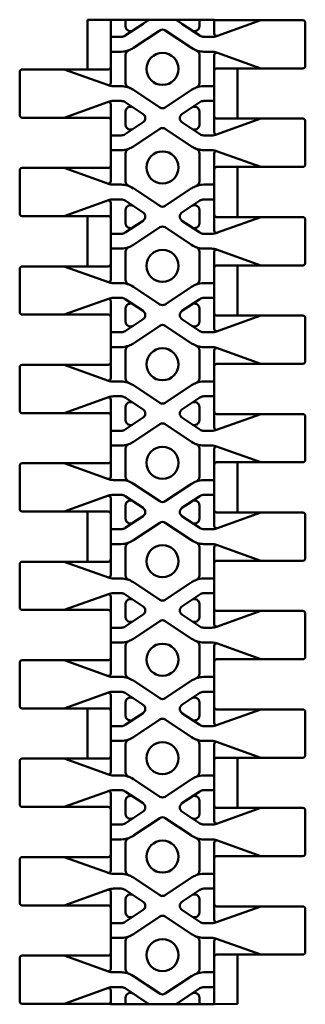
# Model space of a CAD drawing. Units: inches. Extents: x 172 to 432, y 113 to 361.
# Drawn here: x 374 to 432, y 113 to 313 of the extents above; entities that cross this region are included whole.
import ezdxf

# ---------------------------------------------------------------- set-up
doc = ezdxf.new("R2010")
doc.units = ezdxf.units.IN
doc.header["$MEASUREMENT"] = 0
doc.layers.add('Main lines', color=1, linetype='Continuous', lineweight=50, true_color=0xff0000)

msp = doc.modelspace()

# ---------------------------------------------------------------- linework, layer by layer
at = {"layer": 'Main lines'}
for p, q in [((387.56, 302.42), (387.56, 312.52)), ((387.56, 312.52), (397.51, 312.52)), ((392.26, 302.42), (392.26, 312.52)), ((392.26, 312.52), (392.26, 302.92)), ((401.56, 312.52), (392.26, 312.52)), ((395.26, 312.52), (395.26, 311.19)), ((395.26, 311.19), (395.26, 312.52)), ((397, 310.48), (399.81, 312.36)), ((402.76, 312.52), (400.36, 312.52)), ((405.31, 312.52), (401.71, 312.52)), ((405.16, 312.52), (402.76, 312.52)), ((413.26, 312.52), (402.76, 312.52)), ((405.72, 312.36), (408.71, 310.36)), ((410.26, 312.52), (410.26, 311.19)), ((410.26, 311.19), (410.26, 312.52)), ((410.26, 312.52), (410.26, 311.19)), ((413.26, 312.42), (413.26, 312.52)), ((431.26, 312.42), (413.26, 312.42)), ((413.26, 309.73), (413.26, 312.42)), ((413.93, 309.26), (422.76, 312.42)), ((395.19, 309.28), (398.81, 311.69)), ((396.82, 310.36), (398.81, 311.69)), ((396.85, 306.78), (402.21, 310.35)), ((403.21, 310.42), (408.67, 306.78)), ((403.32, 310.35), (408.48, 306.91)), ((403.32, 310.35), (408.67, 306.78)), ((406.71, 311.69), (410.34, 309.28)), ((406.71, 311.69), (410.34, 309.28)), ((408.71, 310.36), (410.34, 309.28)), ((431.76, 303.12), (431.76, 311.92)), ((394.35, 309.02), (392.26, 309.02)), ((392.78, 309.02), (394.35, 309.02)), ((411.17, 309.02), (412.74, 309.02)), ((412.74, 309.02), (411.17, 309.02)), ((394.35, 306.02), (392.26, 306.02)), ((392.78, 306.02), (394.35, 306.02)), ((411.17, 306.02), (412.74, 306.02)), ((412.74, 306.02), (411.17, 306.02)), ((395.26, 305.36), (395.26, 299.68)), ((395.26, 301.47), (395.26, 305.36)), ((410.26, 304.27), (410.26, 305.36)), ((410.26, 302.86), (410.26, 304.27)), ((413.26, 302.62), (413.26, 305.31)), ((413.93, 305.78), (422.76, 302.62)), ((374.26, 302.42), (391.76, 302.42)), ((391.59, 299.26), (382.76, 302.42)), ((392.26, 302.42), (392.26, 299.73)), ((410.26, 303.58), (410.26, 299.68)), ((413.26, 292.52), (413.26, 302.62)), ((413.26, 292.92), (413.26, 302.12)), ((413.76, 302.62), (431.26, 302.62)), ((417.96, 302.62), (417.96, 292.42)), ((373.76, 293.12), (373.76, 301.92)), ((392.78, 299.02), (394.35, 299.02)), ((392.78, 299.02), (394.35, 299.02)), ((396.85, 298.27), (402.21, 294.7)), ((396.85, 298.27), (402.21, 294.7)), ((408.67, 298.27), (403.32, 294.7)), ((411.17, 299.02), (413.26, 299.02)), ((412.74, 299.02), (411.17, 299.02)), ((392.78, 296.02), (394.35, 296.02)), ((392.78, 296.02), (394.35, 296.02)), ((411.17, 296.02), (413.26, 296.02)), ((412.74, 296.02), (411.17, 296.02)), ((391.59, 295.78), (382.76, 292.62)), ((392.26, 295.31), (392.26, 292.62)), ((396.82, 294.68), (395.19, 295.77)), ((395.19, 295.77), (398.81, 293.36)), ((395.19, 295.77), (398.81, 293.36)), ((396.82, 294.68), (398.81, 293.36)), ((406.71, 293.36), (410.34, 295.77)), ((406.71, 293.36), (408.71, 294.68)), ((391.76, 292.62), (374.26, 292.62)), ((392.26, 292.52), (392.26, 292.62)), ((392.26, 282.42), (392.26, 292.62)), ((392.26, 292.52), (392.26, 292.62)), ((392.26, 292.52), (392.26, 292.62)), ((392.26, 292.12), (392.26, 279.73)), ((395.26, 293.85), (395.26, 291.19)), ((395.26, 293.85), (395.26, 291.19)), ((410.26, 291.19), (410.26, 293.85)), ((410.26, 293.85), (410.26, 291.19)), ((410.26, 293.85), (410.26, 291.19)), ((413.26, 292.52), (413.26, 289.73)), ((413.75, 289.2), (422.76, 292.42)), ((431.26, 292.42), (413.76, 292.42)), ((395.19, 289.28), (398.81, 291.69)), ((396.82, 290.36), (398.81, 291.69)), ((396.85, 286.78), (402.21, 290.35)), ((403.32, 290.35), (408.67, 286.78)), ((403.32, 290.35), (408.67, 286.78)), ((406.71, 291.69), (410.34, 289.28)), ((406.71, 291.69), (410.34, 289.28)), ((406.71, 291.69), (408.71, 290.36)), ((408.44, 290.54), (410.34, 289.28)), ((431.76, 283.12), (431.76, 291.92)), ((394.35, 289.02), (392.26, 289.02)), ((392.78, 289.02), (394.35, 289.02)), ((412.74, 289.02), (411.17, 289.02)), ((412.74, 289.02), (411.17, 289.02)), ((394.35, 286.02), (392.26, 286.02)), ((392.78, 286.02), (394.35, 286.02)), ((412.74, 286.02), (411.17, 286.02)), ((411.96, 286.02), (411.17, 286.02)), ((412.74, 286.02), (411.17, 286.02)), ((395.26, 285.36), (395.26, 279.68)), ((410.26, 285.36), (410.26, 279.68)), ((413.26, 269.73), (413.26, 285.31)), ((413.75, 285.85), (422.76, 282.62)), ((374.26, 282.42), (391.76, 282.42)), ((391.77, 279.2), (382.76, 282.42)), ((413.26, 272.52), (413.26, 282.62)), ((413.76, 282.62), (431.26, 282.62)), ((417.96, 282.62), (417.96, 272.42)), ((373.76, 273.12), (373.76, 281.92)), ((392.78, 279.02), (394.35, 279.02)), ((392.78, 279.02), (394.35, 279.02)), ((392.78, 279.02), (394.35, 279.02)), ((396.85, 278.27), (402.21, 274.7)), ((396.85, 278.27), (402.21, 274.7)), ((396.85, 278.27), (402.21, 274.7)), ((408.67, 278.27), (403.32, 274.7)), ((411.17, 279.02), (413.26, 279.02)), ((412.74, 279.02), (411.17, 279.02)), ((392.78, 276.02), (394.35, 276.02)), ((392.78, 276.02), (394.35, 276.02)), ((392.78, 276.02), (394.35, 276.02)), ((411.17, 276.02), (413.26, 276.02)), ((412.74, 276.02), (411.17, 276.02)), ((391.77, 275.85), (382.76, 272.62)), ((392.26, 275.31), (392.26, 259.73)), ((395.19, 275.77), (398.81, 273.36)), ((395.19, 275.77), (398.81, 273.36)), ((395.19, 275.77), (398.81, 273.36)), ((395.19, 275.77), (398.81, 273.36)), ((406.71, 273.36), (410.34, 275.77)), ((406.71, 273.36), (408.71, 274.68)), ((391.76, 272.62), (374.26, 272.62)), ((387.56, 272.62), (387.56, 262.42)), ((392.26, 262.42), (392.26, 272.62)), ((392.26, 272.52), (392.26, 272.62)), ((392.26, 272.52), (392.26, 272.62)), ((392.26, 272.52), (392.26, 272.62)), ((392.26, 272.52), (392.26, 272.62)), ((395.26, 273.85), (395.26, 271.19)), ((395.26, 273.85), (395.26, 271.19)), ((410.26, 271.19), (410.26, 273.85)), ((410.26, 273.85), (410.26, 271.19)), ((410.26, 273.85), (410.26, 271.19)), ((413.75, 269.2), (422.76, 272.42)), ((431.26, 272.42), (413.76, 272.42)), ((395.19, 269.28), (398.81, 271.69)), ((396.82, 270.36), (398.81, 271.69)), ((396.85, 266.78), (402.21, 270.35)), ((403.32, 270.35), (408.67, 266.78)), ((403.32, 270.35), (408.67, 266.78)), ((403.32, 270.35), (408.67, 266.78)), ((406.71, 271.69), (410.34, 269.28)), ((406.71, 271.69), (410.34, 269.28)), ((406.71, 271.69), (408.71, 270.36)), ((406.71, 271.69), (410.34, 269.28)), ((431.76, 263.12), (431.76, 271.92)), ((394.35, 269.02), (392.26, 269.02)), ((392.78, 269.02), (394.35, 269.02)), ((412.74, 269.02), (411.17, 269.02)), ((412.74, 269.02), (411.17, 269.02)), ((412.74, 269.02), (411.17, 269.02)), ((394.35, 266.02), (392.26, 266.02)), ((392.78, 266.02), (394.35, 266.02)), ((412.74, 266.02), (411.17, 266.02)), ((412.74, 266.02), (411.17, 266.02)), ((412.74, 266.02), (411.17, 266.02)), ((395.26, 265.36), (395.26, 259.68)), ((410.26, 265.36), (410.26, 259.68)), ((413.26, 249.73), (413.26, 265.31)), ((413.75, 265.85), (422.76, 262.62)), ((374.26, 262.42), (391.76, 262.42)), ((391.77, 259.2), (382.76, 262.42)), ((413.26, 252.52), (413.26, 262.62)), ((413.76, 262.62), (431.26, 262.62)), ((417.96, 262.62), (417.96, 252.42)), ((373.76, 253.12), (373.76, 261.92)), ((392.78, 259.02), (394.35, 259.02)), ((392.78, 259.02), (394.35, 259.02)), ((392.78, 259.02), (394.35, 259.02)), ((396.85, 258.27), (402.21, 254.7)), ((396.85, 258.27), (402.21, 254.7)), ((408.67, 258.27), (403.32, 254.7)), ((411.17, 259.02), (413.26, 259.02)), ((412.74, 259.02), (411.17, 259.02)), ((392.78, 256.02), (394.35, 256.02)), ((392.78, 256.02), (394.35, 256.02)), ((392.78, 256.02), (394.35, 256.02)), ((411.17, 256.02), (413.26, 256.02)), ((412.74, 256.02), (411.17, 256.02)), ((391.77, 255.85), (382.76, 252.62)), ((392.26, 255.31), (392.26, 239.73)), ((395.19, 255.77), (398.81, 253.36)), ((395.19, 255.77), (398.81, 253.36)), ((395.19, 255.77), (398.81, 253.36)), ((406.71, 253.36), (410.34, 255.77)), ((406.71, 253.36), (408.71, 254.68)), ((391.76, 252.62), (374.26, 252.62)), ((392.26, 242.42), (392.26, 252.62)), ((392.26, 252.52), (392.26, 252.62)), ((392.26, 252.52), (392.26, 252.62)), ((392.26, 252.52), (392.26, 252.62)), ((392.26, 252.52), (392.26, 252.62)), ((395.26, 253.85), (395.26, 251.19)), ((395.26, 253.85), (395.26, 251.19)), ((410.26, 251.19), (410.26, 253.85)), ((410.26, 253.85), (410.26, 251.19)), ((410.26, 253.85), (410.26, 251.19)), ((413.75, 249.2), (422.76, 252.42)), ((431.26, 252.42), (413.76, 252.42)), ((395.19, 249.28), (398.81, 251.69)), ((396.82, 250.36), (398.81, 251.69)), ((396.85, 246.78), (402.21, 250.35)), ((403.32, 250.35), (408.67, 246.78)), ((403.32, 250.35), (408.67, 246.78)), ((406.71, 251.69), (410.34, 249.28)), ((406.71, 251.69), (410.34, 249.28)), ((406.71, 251.69), (410.34, 249.28)), ((431.76, 243.12), (431.76, 251.92)), ((394.35, 249.02), (392.26, 249.02)), ((392.78, 249.02), (394.35, 249.02)), ((412.74, 249.02), (411.17, 249.02)), ((412.74, 249.02), (411.17, 249.02)), ((412.74, 249.02), (411.17, 249.02)), ((394.35, 246.02), (392.26, 246.02)), ((392.78, 246.02), (394.35, 246.02)), ((412.74, 246.02), (411.17, 246.02)), ((412.74, 246.02), (411.17, 246.02)), ((412.74, 246.02), (411.17, 246.02)), ((395.26, 245.36), (395.26, 239.68)), ((410.26, 245.36), (410.26, 239.68)), ((413.26, 229.73), (413.26, 245.31)), ((413.75, 245.85), (422.76, 242.62)), ((374.26, 242.42), (391.76, 242.42)), ((391.77, 239.2), (382.76, 242.42)), ((413.26, 232.52), (413.26, 242.62)), ((413.76, 242.62), (431.26, 242.62)), ((373.76, 233.12), (373.76, 241.92)), ((392.78, 239.02), (394.35, 239.02)), ((392.78, 239.02), (394.35, 239.02)), ((392.78, 239.02), (394.35, 239.02)), ((396.85, 238.27), (402.21, 234.7)), ((396.85, 238.27), (402.21, 234.7)), ((396.85, 238.27), (402.21, 234.7)), ((408.67, 238.27), (403.32, 234.7)), ((411.17, 239.02), (413.26, 239.02)), ((412.74, 239.02), (411.17, 239.02)), ((392.78, 236.02), (394.35, 236.02)), ((392.78, 236.02), (394.35, 236.02)), ((392.78, 236.02), (394.35, 236.02)), ((411.17, 236.02), (413.26, 236.02)), ((412.74, 236.02), (411.17, 236.02)), ((391.77, 235.85), (382.76, 232.62)), ((392.26, 235.31), (392.26, 219.73)), ((395.19, 235.77), (398.81, 233.36)), ((395.19, 235.77), (398.81, 233.36)), ((395.19, 235.77), (398.81, 233.36)), ((395.19, 235.77), (398.81, 233.36)), ((406.71, 233.36), (410.34, 235.77)), ((406.71, 233.36), (408.71, 234.68)), ((391.76, 232.62), (374.26, 232.62)), ((392.26, 222.42), (392.26, 232.62)), ((392.26, 232.52), (392.26, 232.62)), ((392.26, 232.52), (392.26, 232.62)), ((392.26, 232.52), (392.26, 232.62)), ((392.26, 232.52), (392.26, 232.62)), ((395.26, 233.85), (395.26, 231.19)), ((395.26, 233.85), (395.26, 231.19)), ((410.26, 231.19), (410.26, 233.85)), ((410.26, 233.85), (410.26, 231.19)), ((410.26, 233.85), (410.26, 231.19)), ((413.75, 229.2), (422.76, 232.42)), ((431.26, 232.42), (413.76, 232.42)), ((395.19, 229.28), (398.81, 231.69)), ((396.82, 230.36), (398.81, 231.69)), ((396.85, 226.78), (402.21, 230.35)), ((403.32, 230.35), (408.67, 226.78)), ((403.32, 230.35), (408.67, 226.78)), ((403.32, 230.35), (408.67, 226.78)), ((406.71, 231.69), (410.34, 229.28)), ((406.71, 231.69), (410.34, 229.28)), ((406.71, 231.69), (410.34, 229.28)), ((406.71, 231.69), (410.34, 229.28)), ((431.76, 223.12), (431.76, 231.92)), ((394.35, 229.02), (392.26, 229.02)), ((392.78, 229.02), (394.35, 229.02)), ((412.74, 229.02), (411.17, 229.02)), ((412.74, 229.02), (411.17, 229.02)), ((412.74, 229.02), (411.17, 229.02)), ((394.35, 226.02), (392.26, 226.02)), ((392.78, 226.02), (394.35, 226.02)), ((412.74, 226.02), (411.17, 226.02)), ((412.74, 226.02), (411.17, 226.02)), ((412.74, 226.02), (411.17, 226.02)), ((395.26, 225.36), (395.26, 219.68)), ((410.26, 225.36), (410.26, 219.68)), ((413.26, 209.73), (413.26, 225.31)), ((413.75, 225.85), (422.76, 222.62)), ((374.26, 222.42), (391.76, 222.42)), ((391.77, 219.2), (382.76, 222.42)), ((413.26, 212.52), (413.26, 222.62)), ((413.76, 222.62), (431.26, 222.62)), ((417.96, 222.62), (417.96, 212.42)), ((373.76, 213.12), (373.76, 221.92)), ((392.78, 219.02), (394.35, 219.02)), ((392.78, 219.02), (394.35, 219.02)), ((392.78, 219.02), (394.35, 219.02)), ((396.85, 218.27), (402.21, 214.7)), ((396.85, 218.27), (402.21, 214.7)), ((396.85, 218.27), (402.21, 214.7)), ((408.67, 218.27), (403.32, 214.7)), ((411.17, 219.02), (413.26, 219.02)), ((412.74, 219.02), (411.17, 219.02)), ((392.78, 216.02), (394.35, 216.02)), ((392.78, 216.02), (394.35, 216.02)), ((392.78, 216.02), (394.35, 216.02)), ((411.17, 216.02), (413.26, 216.02)), ((412.74, 216.02), (411.17, 216.02)), ((391.77, 215.85), (382.76, 212.62)), ((392.26, 215.31), (392.26, 202.42)), ((395.19, 215.77), (398.81, 213.36)), ((395.19, 215.77), (398.81, 213.36)), ((395.19, 215.77), (398.81, 213.36)), ((395.19, 215.77), (398.81, 213.36)), ((406.71, 213.36), (410.34, 215.77)), ((406.71, 213.36), (408.71, 214.68)), ((391.76, 212.62), (374.26, 212.62)), ((387.56, 212.62), (387.56, 202.42)), ((392.26, 202.42), (392.26, 212.62)), ((392.26, 212.52), (392.26, 212.62)), ((392.26, 212.52), (392.26, 212.62)), ((392.26, 212.52), (392.26, 212.62)), ((392.26, 212.52), (392.26, 212.62)), ((395.26, 213.85), (395.26, 211.19)), ((395.26, 213.85), (395.26, 211.19)), ((410.26, 211.19), (410.26, 213.85)), ((410.26, 213.85), (410.26, 211.19)), ((410.26, 213.85), (410.26, 211.19)), ((413.75, 209.2), (422.76, 212.42)), ((431.26, 212.42), (413.76, 212.42)), ((395.19, 209.28), (398.81, 211.69)), ((396.82, 210.36), (398.81, 211.69)), ((396.85, 206.78), (402.21, 210.35)), ((403.32, 210.35), (408.67, 206.78)), ((403.32, 210.35), (408.67, 206.78)), ((403.32, 210.35), (408.67, 206.78)), ((406.71, 211.69), (410.34, 209.28)), ((406.71, 211.69), (410.34, 209.28)), ((406.71, 211.69), (410.34, 209.28)), ((406.71, 211.69), (410.34, 209.28)), ((431.76, 203.12), (431.76, 211.92)), ((394.35, 209.02), (392.26, 209.02)), ((392.78, 209.02), (394.35, 209.02)), ((412.74, 209.02), (411.17, 209.02)), ((412.74, 209.02), (411.17, 209.02)), ((412.74, 209.02), (411.17, 209.02)), ((394.35, 206.02), (392.26, 206.02)), ((392.78, 206.02), (394.35, 206.02)), ((412.74, 206.02), (411.17, 206.02)), ((412.74, 206.02), (411.17, 206.02)), ((412.74, 206.02), (411.17, 206.02)), ((395.26, 205.36), (395.26, 199.68)), ((410.26, 205.36), (410.26, 199.68)), ((413.26, 189.73), (413.26, 205.31)), ((413.75, 205.85), (422.76, 202.62)), ((374.26, 202.42), (391.76, 202.42)), ((391.77, 199.2), (382.76, 202.42)), ((392.26, 202.42), (392.26, 199.73)), ((413.26, 192.52), (413.26, 202.62)), ((413.76, 202.62), (431.26, 202.62)), ((373.76, 193.12), (373.76, 201.92)), ((392.78, 199.02), (394.35, 199.02)), ((392.78, 199.02), (394.35, 199.02)), ((392.78, 199.02), (394.35, 199.02)), ((396.85, 198.27), (402.21, 194.7)), ((396.85, 198.27), (402.21, 194.7)), ((396.85, 198.27), (402.21, 194.7)), ((408.67, 198.27), (403.32, 194.7)), ((411.17, 199.02), (413.26, 199.02)), ((412.74, 199.02), (411.17, 199.02)), ((392.78, 196.02), (394.35, 196.02)), ((392.78, 196.02), (394.35, 196.02)), ((392.78, 196.02), (394.35, 196.02)), ((411.17, 196.02), (413.26, 196.02)), ((412.74, 196.02), (411.17, 196.02)), ((391.77, 195.85), (382.76, 192.62)), ((392.26, 195.31), (392.26, 182.42)), ((392.26, 195.31), (392.26, 179.73)), ((395.19, 195.77), (398.81, 193.36)), ((395.19, 195.77), (398.81, 193.36)), ((395.19, 195.77), (398.81, 193.36)), ((395.19, 195.77), (398.81, 193.36)), ((406.71, 193.36), (410.34, 195.77)), ((406.71, 193.36), (408.71, 194.68)), ((391.76, 192.62), (374.26, 192.62)), ((392.26, 182.42), (392.26, 192.62)), ((392.26, 192.52), (392.26, 192.62)), ((392.26, 192.52), (392.26, 192.62)), ((392.26, 192.52), (392.26, 192.62)), ((392.26, 192.52), (392.26, 192.62)), ((395.26, 193.85), (395.26, 191.19)), ((395.26, 193.85), (395.26, 191.19)), ((410.26, 191.19), (410.26, 193.85)), ((410.26, 193.85), (410.26, 191.19)), ((410.26, 193.85), (410.26, 191.19)), ((413.75, 189.2), (422.76, 192.42)), ((431.26, 192.42), (413.76, 192.42)), ((395.19, 189.28), (398.81, 191.69)), ((396.82, 190.36), (398.81, 191.69)), ((396.85, 186.78), (402.21, 190.35)), ((403.32, 190.35), (408.67, 186.78)), ((403.32, 190.35), (408.67, 186.78)), ((403.32, 190.35), (408.67, 186.78)), ((406.71, 191.69), (410.34, 189.28)), ((406.71, 191.69), (410.34, 189.28)), ((406.71, 191.69), (410.34, 189.28)), ((406.71, 191.69), (410.34, 189.28)), ((431.76, 183.12), (431.76, 191.92)), ((394.35, 189.02), (392.26, 189.02)), ((392.78, 189.02), (394.35, 189.02)), ((412.74, 189.02), (411.17, 189.02)), ((412.74, 189.02), (411.17, 189.02)), ((412.74, 189.02), (411.17, 189.02)), ((394.35, 186.02), (392.26, 186.02)), ((392.78, 186.02), (394.35, 186.02)), ((412.74, 186.02), (411.17, 186.02)), ((412.74, 186.02), (411.17, 186.02)), ((412.74, 186.02), (411.17, 186.02)), ((395.26, 185.36), (395.26, 179.68)), ((410.26, 185.36), (410.26, 179.68)), ((413.26, 169.73), (413.26, 185.31)), ((413.75, 185.85), (422.76, 182.62)), ((374.26, 182.42), (391.76, 182.42)), ((391.77, 179.2), (382.76, 182.42)), ((413.26, 172.52), (413.26, 182.62)), ((413.76, 182.62), (431.26, 182.62)), ((373.76, 173.12), (373.76, 181.92)), ((392.78, 179.02), (394.35, 179.02)), ((392.78, 179.02), (394.35, 179.02)), ((392.78, 179.02), (394.35, 179.02)), ((396.85, 178.27), (402.21, 174.7)), ((396.85, 178.27), (402.21, 174.7)), ((396.85, 178.27), (402.21, 174.7)), ((408.67, 178.27), (403.32, 174.7)), ((411.17, 179.02), (413.26, 179.02)), ((412.74, 179.02), (411.17, 179.02)), ((392.78, 176.02), (394.35, 176.02)), ((392.78, 176.02), (394.35, 176.02)), ((392.78, 176.02), (394.35, 176.02)), ((411.17, 176.02), (413.26, 176.02)), ((412.74, 176.02), (411.17, 176.02)), ((391.77, 175.85), (382.76, 172.62)), ((392.26, 175.31), (392.26, 159.73)), ((395.19, 175.77), (398.81, 173.36)), ((395.19, 175.77), (398.81, 173.36)), ((395.19, 175.77), (398.81, 173.36)), ((395.19, 175.77), (398.81, 173.36)), ((406.71, 173.36), (410.34, 175.77)), ((406.71, 173.36), (408.71, 174.68)), ((391.76, 172.62), (374.26, 172.62)), ((387.56, 162.42), (387.56, 172.62)), ((392.26, 162.42), (392.26, 172.62)), ((392.26, 172.52), (392.26, 172.62)), ((392.26, 172.52), (392.26, 172.62)), ((392.26, 172.52), (392.26, 172.62)), ((392.26, 172.52), (392.26, 172.62)), ((395.26, 173.85), (395.26, 171.19)), ((395.26, 173.85), (395.26, 171.19)), ((410.26, 171.19), (410.26, 173.85)), ((410.26, 173.85), (410.26, 171.19)), ((410.26, 173.85), (410.26, 171.19)), ((413.75, 169.2), (422.76, 172.42)), ((431.26, 172.42), (413.76, 172.42)), ((395.19, 169.28), (398.81, 171.69)), ((396.82, 170.36), (398.81, 171.69)), ((396.85, 166.78), (402.21, 170.35)), ((403.32, 170.35), (408.67, 166.78)), ((403.32, 170.35), (408.67, 166.78)), ((403.32, 170.35), (408.67, 166.78)), ((406.71, 171.69), (410.34, 169.28)), ((406.71, 171.69), (410.34, 169.28)), ((406.71, 171.69), (410.34, 169.28)), ((406.71, 171.69), (410.34, 169.28)), ((431.76, 163.12), (431.76, 171.92)), ((394.35, 169.02), (392.26, 169.02)), ((392.78, 169.02), (394.35, 169.02)), ((412.74, 169.02), (411.17, 169.02)), ((412.74, 169.02), (411.17, 169.02)), ((412.74, 169.02), (411.17, 169.02)), ((394.35, 166.02), (392.26, 166.02)), ((392.78, 166.02), (394.35, 166.02)), ((412.74, 166.02), (411.17, 166.02)), ((412.74, 166.02), (411.17, 166.02)), ((412.74, 166.02), (411.17, 166.02)), ((395.26, 165.36), (395.26, 159.68)), ((410.26, 165.36), (410.26, 159.68)), ((413.26, 149.73), (413.26, 165.31)), ((413.75, 165.85), (422.76, 162.62)), ((374.26, 162.42), (391.76, 162.42)), ((391.77, 159.2), (382.76, 162.42)), ((413.26, 152.52), (413.26, 162.62)), ((413.76, 162.62), (431.26, 162.62)), ((417.96, 162.62), (417.96, 152.42)), ((373.76, 153.12), (373.76, 161.92)), ((392.78, 159.02), (394.35, 159.02)), ((392.78, 159.02), (394.35, 159.02)), ((392.78, 159.02), (394.35, 159.02)), ((396.85, 158.27), (402.21, 154.7)), ((396.85, 158.27), (402.21, 154.7)), ((396.85, 158.27), (402.21, 154.7)), ((408.67, 158.27), (403.32, 154.7)), ((411.17, 159.02), (413.26, 159.02)), ((412.74, 159.02), (411.17, 159.02)), ((392.78, 156.02), (394.35, 156.02)), ((392.78, 156.02), (394.35, 156.02)), ((392.78, 156.02), (394.35, 156.02)), ((411.17, 156.02), (413.26, 156.02)), ((412.74, 156.02), (411.17, 156.02)), ((391.77, 155.85), (382.76, 152.62)), ((392.26, 155.31), (392.26, 139.73)), ((395.19, 155.77), (398.81, 153.36)), ((395.19, 155.77), (398.81, 153.36)), ((395.19, 155.77), (398.81, 153.36)), ((395.19, 155.77), (398.81, 153.36)), ((406.71, 153.36), (410.34, 155.77)), ((406.71, 153.36), (408.71, 154.68)), ((391.76, 152.62), (374.26, 152.62)), ((392.26, 142.42), (392.26, 152.62)), ((392.26, 152.52), (392.26, 152.62)), ((392.26, 152.52), (392.26, 152.62)), ((392.26, 152.52), (392.26, 152.62)), ((392.26, 152.52), (392.26, 152.62)), ((395.26, 153.85), (395.26, 151.19)), ((395.26, 153.85), (395.26, 151.19)), ((410.26, 151.19), (410.26, 153.85)), ((410.26, 153.85), (410.26, 151.19)), ((410.26, 153.85), (410.26, 151.19)), ((413.75, 149.2), (422.76, 152.42)), ((431.26, 152.42), (413.76, 152.42)), ((395.19, 149.28), (398.81, 151.69)), ((396.82, 150.36), (398.81, 151.69)), ((396.85, 146.78), (402.21, 150.35)), ((403.32, 150.35), (408.67, 146.78)), ((403.32, 150.35), (408.67, 146.78)), ((403.32, 150.35), (408.67, 146.78)), ((406.71, 151.69), (410.34, 149.28)), ((406.71, 151.69), (410.34, 149.28)), ((406.71, 151.69), (410.34, 149.28)), ((406.71, 151.69), (410.34, 149.28)), ((431.76, 143.12), (431.76, 151.92)), ((394.35, 149.02), (392.26, 149.02)), ((392.78, 149.02), (394.35, 149.02)), ((412.74, 149.02), (411.17, 149.02)), ((412.74, 149.02), (411.17, 149.02)), ((412.74, 149.02), (411.17, 149.02)), ((394.35, 146.02), (392.26, 146.02)), ((392.78, 146.02), (394.35, 146.02)), ((412.74, 146.02), (411.17, 146.02)), ((412.74, 146.02), (411.17, 146.02)), ((412.74, 146.02), (411.17, 146.02)), ((395.26, 145.36), (395.26, 139.68)), ((410.26, 139.68), (410.26, 145.36)), ((413.26, 129.73), (413.26, 145.31)), ((413.75, 145.85), (422.76, 142.62)), ((374.26, 142.42), (391.76, 142.42)), ((391.77, 139.2), (382.76, 142.42)), ((413.26, 132.52), (413.26, 142.62)), ((413.26, 129.73), (413.26, 142.62)), ((413.76, 142.62), (431.26, 142.62)), ((373.76, 133.12), (373.76, 141.92)), ((392.78, 139.02), (394.35, 139.02)), ((396.85, 138.27), (402.21, 134.7)), ((408.67, 138.27), (403.32, 134.7)), ((412.74, 139.02), (411.17, 139.02)), ((411.17, 139.02), (413.26, 139.02)), ((392.78, 136.02), (394.35, 136.02)), ((412.74, 136.02), (411.17, 136.02)), ((411.17, 136.02), (413.26, 136.02)), ((391.77, 135.85), (382.76, 132.62)), ((392.26, 135.31), (392.26, 119.73)), ((395.19, 135.77), (398.81, 133.36)), ((395.19, 135.77), (398.81, 133.36)), ((406.71, 133.36), (410.34, 135.77)), ((406.71, 133.36), (408.71, 134.68)), ((391.76, 132.62), (374.26, 132.62)), ((392.26, 122.42), (392.26, 132.62)), ((392.26, 132.52), (392.26, 132.62)), ((395.26, 133.85), (395.26, 131.19)), ((410.26, 133.85), (410.26, 131.19)), ((410.26, 131.19), (410.26, 133.85)), ((413.75, 129.2), (422.76, 132.42)), ((431.26, 132.42), (413.76, 132.42)), ((395.19, 129.28), (398.81, 131.69)), ((396.82, 130.36), (398.81, 131.69)), ((396.85, 126.78), (402.21, 130.35)), ((403.32, 130.35), (408.67, 126.78)), ((406.71, 131.69), (410.34, 129.28)), ((406.71, 131.69), (410.34, 129.28)), ((431.76, 123.12), (431.76, 131.92)), ((394.35, 129.02), (392.26, 129.02)), ((392.78, 129.02), (394.35, 129.02)), ((412.74, 129.02), (411.17, 129.02)), ((394.35, 126.02), (392.26, 126.02)), ((392.78, 126.02), (394.35, 126.02)), ((412.74, 126.02), (411.17, 126.02)), ((395.26, 119.68), (395.26, 125.36)), ((410.26, 125.36), (410.26, 119.68)), ((410.26, 125.36), (410.26, 119.68)), ((413.26, 112.52), (413.26, 125.31)), ((413.75, 125.85), (422.76, 122.62)), ((374.26, 122.42), (391.76, 122.42)), ((391.77, 119.2), (382.76, 122.42)), ((413.26, 112.52), (413.26, 122.62)), ((413.76, 122.62), (431.26, 122.62)), ((417.96, 122.62), (417.96, 112.61)), ((373.76, 113.12), (373.76, 121.92)), ((392.78, 119.02), (394.35, 119.02)), ((396.85, 118.27), (402.32, 114.62)), ((396.85, 118.27), (402.21, 114.7)), ((408.67, 118.27), (403.32, 114.7)), ((411.17, 119.02), (413.26, 119.02)), ((392.78, 116.02), (394.35, 116.02)), ((411.17, 116.02), (413.26, 116.02)), ((391.77, 115.85), (382.76, 112.62)), ((392.26, 115.31), (392.26, 112.62)), ((395.19, 115.77), (399.81, 112.69)), ((410.34, 115.77), (405.72, 112.69)), ((406.71, 113.36), (410.34, 115.77)), ((391.59, 112.62), (374.26, 112.62)), ((392.26, 112.62), (374.26, 112.62)), ((392.26, 113.57), (392.23, 112.52)), ((405.11, 112.52), (392.23, 112.52)), ((392.26, 112.52), (392.26, 112.62)), ((392.26, 112.52), (392.26, 112.62)), ((392.26, 112.52), (402.76, 112.52)), ((395.26, 113.85), (395.26, 112.52)), ((403.81, 112.52), (400.36, 112.52)), ((402.76, 112.52), (413.26, 112.52)), ((417.96, 112.61), (408.01, 112.52)), ((410.26, 112.52), (410.26, 113.85))]:
    msp.add_line(p, q, dxfattribs=at)
for centre in [(402.76, 302.52), (402.76, 282.52), (402.76, 262.52), (402.76, 242.52), (402.76, 222.52), (402.76, 202.52), (402.76, 182.52), (402.76, 162.52), (402.76, 142.52), (402.76, 122.52)]:
    msp.add_circle(centre, 3.25, dxfattribs=at)
for centre, radius, start, end in [((400.36, 311.52), 1, 90, 123.6901), ((405.16, 311.52), 1, 56.3099, 90), ((431.26, 311.92), 0.5, 0, 90), ((396.26, 311.19), 1, 180, 303.6901), ((402.76, 309.52), 1, 56.3099, 123.6901), ((409.26, 311.19), 1, 236.3099, 0), ((409.26, 311.19), 1, 236.3099, 0), ((409.26, 311.19), 1, 236.3099, 0), ((394.35, 310.52), 1.5, 270, 303.6901), ((411.17, 310.52), 1.5, 236.3099, 270), ((411.17, 310.52), 1.5, 236.3099, 270), ((412.74, 312.02), 3, 270, 289.692), ((413.76, 309.73), 0.5, 180, 289.692), ((394.35, 310.52), 4.5, 270, 290.302), ((396.26, 305.36), 1, 110.302, 110.302), ((396.26, 305.36), 1, 110.302, 180), ((394.35, 310.52), 4.5, 290.302, 303.6901), ((394.35, 310.52), 4.5, 290.302, 303.6901), ((411.17, 310.52), 4.5, 236.3099, 270), ((411.17, 310.52), 4.5, 236.3099, 270), ((409.26, 305.36), 1, 0, 69.698), ((409.26, 305.36), 1, 0, 69.698), ((409.26, 305.36), 1, 0, 69.698), ((412.74, 303.02), 3, 70.308, 90), ((413.76, 305.31), 0.5, 70.308, 180), ((374.26, 301.92), 0.5, 90, 180), ((391.76, 302.92), 0.5, 270, 0), ((413.76, 302.12), 0.5, 90, 180), ((431.26, 303.12), 0.5, 270, 0), ((391.76, 299.73), 0.5, 250.308, 0), ((392.78, 302.02), 3, 250.308, 270), ((394.35, 294.52), 4.5, 56.3099, 90), ((394.35, 294.52), 4.5, 56.3099, 90), ((396.26, 299.68), 1, 180, 249.698), ((396.26, 299.68), 1, 180, 249.698), ((394.35, 294.52), 4.5, 56.3099, 69.698), ((411.17, 294.52), 4.5, 110.302, 123.6901), ((409.26, 299.68), 1, 290.302, 0), ((411.17, 294.52), 4.5, 90, 110.302), ((392.78, 293.02), 3, 90, 109.692), ((394.35, 294.52), 1.5, 56.3099, 90), ((394.35, 294.52), 1.5, 56.3099, 90), ((411.17, 294.52), 1.5, 90, 123.6901), ((391.76, 295.31), 0.5, 0, 109.692), ((396.26, 293.85), 1, 56.3099, 180), ((396.26, 293.85), 1, 56.3099, 180), ((402.76, 295.53), 1, 236.3099, 303.6901), ((409.26, 293.85), 1, 0, 123.6901), ((374.26, 293.12), 0.5, 180, 270), ((391.76, 292.12), 0.5, 0, 90), ((398.26, 292.52), 1, 303.6901, 56.3099), ((407.27, 292.52), 1, 123.6901, 236.3099), ((413.76, 292.92), 0.5, 180, 270), ((431.26, 291.92), 0.5, 0, 90), ((396.26, 291.19), 1, 180, 303.6901), ((402.76, 289.52), 1, 56.3099, 123.6901), ((409.26, 291.19), 1, 236.3099, 0), ((409.26, 291.19), 1, 236.3099, 0), ((409.26, 291.19), 1, 236.3099, 0), ((409.26, 291.19), 1, 236.3099, 0), ((394.35, 290.52), 1.5, 270, 303.6901), ((411.17, 290.52), 1.5, 236.3099, 270), ((411.17, 290.52), 1.5, 236.3099, 270), ((412.74, 292.02), 3, 270, 289.692), ((413.76, 289.73), 0.5, 180, 289.692), ((394.35, 290.52), 4.5, 270, 290.302), ((396.26, 285.36), 1, 110.302, 110.302), ((396.26, 285.36), 1, 110.302, 180), ((394.35, 290.52), 4.5, 290.302, 303.6901), ((394.35, 290.52), 4.5, 290.302, 303.6901), ((411.17, 290.52), 4.5, 236.3099, 249.698), ((411.17, 290.52), 4.5, 236.3099, 270), ((411.17, 290.52), 4.5, 236.3099, 270), ((409.26, 285.36), 1, 0, 69.698), ((409.26, 285.36), 1, 0, 69.698), ((409.26, 285.36), 1, 0, 69.698), ((409.26, 285.36), 1, 0, 69.698), ((412.74, 283.02), 3, 70.308, 90), ((413.76, 285.31), 0.5, 70.308, 180), ((374.26, 281.92), 0.5, 90, 180), ((391.76, 282.92), 0.5, 270, 0), ((413.76, 282.12), 0.5, 90, 180), ((431.26, 283.12), 0.5, 270, 0), ((391.76, 279.73), 0.5, 250.308, 0), ((392.78, 282.02), 3, 250.308, 270), ((394.35, 274.52), 4.5, 56.3099, 90), ((394.35, 274.52), 4.5, 56.3099, 90), ((396.26, 279.68), 1, 180, 249.698), ((396.26, 279.68), 1, 180, 249.698), ((396.26, 279.68), 1, 180, 249.698), ((411.17, 274.52), 4.5, 110.302, 123.6901), ((409.26, 279.68), 1, 290.302, 0), ((411.17, 274.52), 4.5, 90, 110.302), ((392.78, 273.02), 3, 90, 109.692), ((394.35, 274.52), 1.5, 56.3099, 90), ((394.35, 274.52), 1.5, 56.3099, 90), ((394.35, 274.52), 1.5, 56.3099, 90), ((394.35, 274.52), 1.5, 56.3099, 90), ((394.35, 274.52), 1.5, 56.3099, 90), ((394.35, 274.52), 1.5, 56.3099, 90), ((411.17, 274.52), 1.5, 90, 123.6901), ((391.76, 275.31), 0.5, 0, 109.692), ((396.26, 273.85), 1, 56.3099, 180), ((396.26, 273.85), 1, 56.3099, 180), ((402.76, 275.53), 1, 236.3099, 303.6901), ((409.26, 273.85), 1, 0, 123.6901), ((374.26, 273.12), 0.5, 180, 270), ((391.76, 272.12), 0.5, 0, 90), ((398.26, 272.52), 1, 303.6901, 56.3099), ((407.27, 272.52), 1, 123.6901, 236.3099), ((413.76, 272.92), 0.5, 180, 270), ((431.26, 271.92), 0.5, 0, 90), ((396.26, 271.19), 1, 180, 303.6901), ((402.76, 269.52), 1, 56.3099, 123.6901), ((409.26, 271.19), 1, 236.3099, 0), ((409.26, 271.19), 1, 236.3099, 0), ((409.26, 271.19), 1, 236.3099, 0), ((409.26, 271.19), 1, 236.3099, 0), ((409.26, 271.19), 1, 236.3099, 0), ((394.35, 270.52), 1.5, 270, 303.6901), ((411.17, 270.52), 1.5, 236.3099, 270), ((411.17, 270.52), 1.5, 236.3099, 270), ((411.17, 270.52), 1.5, 236.3099, 270), ((412.74, 272.02), 3, 270, 289.692), ((413.76, 269.73), 0.5, 180, 289.692), ((394.35, 270.52), 4.5, 270, 290.302), ((396.26, 265.36), 1, 110.302, 110.302), ((396.26, 265.36), 1, 110.302, 180), ((394.35, 270.52), 4.5, 290.302, 303.6901), ((394.35, 270.52), 4.5, 290.302, 303.6901), ((411.17, 270.52), 4.5, 236.3099, 270), ((411.17, 270.52), 4.5, 236.3099, 270), ((409.26, 265.36), 1, 0, 69.698), ((409.26, 265.36), 1, 0, 69.698), ((409.26, 265.36), 1, 0, 69.698), ((409.26, 265.36), 1, 0, 69.698), ((412.74, 263.02), 3, 70.308, 90), ((413.76, 265.31), 0.5, 70.308, 180), ((374.26, 261.92), 0.5, 90, 180), ((391.76, 262.92), 0.5, 270, 0), ((413.76, 262.12), 0.5, 90, 180), ((431.26, 263.12), 0.5, 270, 0), ((391.76, 259.73), 0.5, 250.308, 0), ((392.78, 262.02), 3, 250.308, 270), ((394.35, 254.52), 4.5, 56.3099, 90), ((394.35, 254.52), 4.5, 56.3099, 90), ((396.26, 259.68), 1, 180, 249.698), ((396.26, 259.68), 1, 180, 249.698), ((411.17, 254.52), 4.5, 110.302, 123.6901), ((409.26, 259.68), 1, 290.302, 0), ((411.17, 254.52), 4.5, 90, 110.302), ((392.78, 253.02), 3, 90, 109.692), ((394.35, 254.52), 1.5, 56.3099, 90), ((394.35, 254.52), 1.5, 56.3099, 90), ((394.35, 254.52), 1.5, 56.3099, 90), ((394.35, 254.52), 1.5, 56.3099, 90), ((394.35, 254.52), 1.5, 56.3099, 90), ((394.35, 254.52), 1.5, 56.3099, 90), ((394.35, 254.52), 1.5, 56.3099, 90), ((411.17, 254.52), 1.5, 90, 123.6901), ((391.76, 255.31), 0.5, 0, 109.692), ((396.26, 253.85), 1, 56.3099, 180), ((396.26, 253.85), 1, 56.3099, 180), ((402.76, 255.53), 1, 236.3099, 303.6901), ((409.26, 253.85), 1, 0, 123.6901), ((374.26, 253.12), 0.5, 180, 270), ((391.76, 252.12), 0.5, 0, 90), ((398.26, 252.52), 1, 303.6901, 56.3099), ((407.27, 252.52), 1, 123.6901, 236.3099), ((413.76, 252.92), 0.5, 180, 270), ((431.26, 251.92), 0.5, 0, 90), ((396.26, 251.19), 1, 180, 303.6901), ((402.76, 249.52), 1, 56.3099, 123.6901), ((409.26, 251.19), 1, 236.3099, 0), ((409.26, 251.19), 1, 236.3099, 0), ((409.26, 251.19), 1, 236.3099, 0), ((409.26, 251.19), 1, 236.3099, 0), ((394.35, 250.52), 1.5, 270, 303.6901), ((411.17, 250.52), 1.5, 236.3099, 270), ((411.17, 250.52), 1.5, 236.3099, 270), ((411.17, 250.52), 1.5, 236.3099, 270), ((412.74, 252.02), 3, 270, 289.692), ((413.76, 249.73), 0.5, 180, 289.692), ((394.35, 250.52), 4.5, 270, 290.302), ((396.26, 245.36), 1, 110.302, 110.302), ((396.26, 245.36), 1, 110.302, 180), ((394.35, 250.52), 4.5, 290.302, 303.6901), ((394.35, 250.52), 4.5, 290.302, 303.6901), ((411.17, 250.52), 4.5, 236.3099, 270), ((411.17, 250.52), 4.5, 236.3099, 270), ((409.26, 245.36), 1, 0, 69.698), ((409.26, 245.36), 1, 0, 69.698), ((409.26, 245.36), 1, 0, 69.698), ((409.26, 245.36), 1, 0, 69.698), ((412.74, 243.02), 3, 70.308, 90), ((413.76, 245.31), 0.5, 70.308, 180), ((374.26, 241.92), 0.5, 90, 180), ((391.76, 242.92), 0.5, 270, 0), ((413.76, 242.12), 0.5, 90, 180), ((431.26, 243.12), 0.5, 270, 0), ((391.76, 239.73), 0.5, 250.308, 0), ((392.78, 242.02), 3, 250.308, 270), ((394.35, 234.52), 4.5, 56.3099, 90), ((394.35, 234.52), 4.5, 56.3099, 90), ((396.26, 239.68), 1, 180, 249.698), ((396.26, 239.68), 1, 180, 249.698), ((411.17, 234.52), 4.5, 110.302, 123.6901), ((409.26, 239.68), 1, 290.302, 0), ((411.17, 234.52), 4.5, 90, 110.302), ((392.78, 233.02), 3, 90, 109.692), ((394.35, 234.52), 1.5, 56.3099, 90), ((394.35, 234.52), 1.5, 56.3099, 90), ((394.35, 234.52), 1.5, 56.3099, 90), ((394.35, 234.52), 1.5, 56.3099, 90), ((394.35, 234.52), 1.5, 56.3099, 90), ((394.35, 234.52), 1.5, 56.3099, 90), ((394.35, 234.52), 1.5, 56.3099, 90), ((411.17, 234.52), 1.5, 90, 123.6901), ((391.76, 235.31), 0.5, 0, 109.692), ((396.26, 233.85), 1, 56.3099, 180), ((396.26, 233.85), 1, 56.3099, 180), ((402.76, 235.53), 1, 236.3099, 303.6901), ((409.26, 233.85), 1, 0, 123.6901), ((374.26, 233.12), 0.5, 180, 270), ((391.76, 232.12), 0.5, 0, 90), ((398.26, 232.52), 1, 303.6901, 56.3099), ((407.27, 232.52), 1, 123.6901, 236.3099), ((413.76, 232.92), 0.5, 180, 270), ((431.26, 231.92), 0.5, 0, 90), ((396.26, 231.19), 1, 180, 303.6901), ((402.76, 229.52), 1, 56.3099, 123.6901), ((409.26, 231.19), 1, 236.3099, 0), ((409.26, 231.19), 1, 236.3099, 0), ((409.26, 231.19), 1, 236.3099, 0), ((409.26, 231.19), 1, 236.3099, 0), ((394.35, 230.52), 1.5, 270, 303.6901), ((411.17, 230.52), 1.5, 236.3099, 270), ((411.17, 230.52), 1.5, 236.3099, 270), ((411.17, 230.52), 1.5, 236.3099, 270), ((412.74, 232.02), 3, 270, 289.692), ((413.76, 229.73), 0.5, 180, 289.692), ((394.35, 230.52), 4.5, 270, 290.302), ((396.26, 225.36), 1, 110.302, 110.302), ((396.26, 225.36), 1, 110.302, 180), ((394.35, 230.52), 4.5, 290.302, 303.6901), ((394.35, 230.52), 4.5, 290.302, 303.6901), ((411.17, 230.52), 4.5, 236.3099, 270), ((411.17, 230.52), 4.5, 236.3099, 270), ((409.26, 225.36), 1, 0, 69.698), ((409.26, 225.36), 1, 0, 69.698), ((409.26, 225.36), 1, 0, 69.698), ((409.26, 225.36), 1, 0, 69.698), ((412.74, 223.02), 3, 70.308, 90), ((413.76, 225.31), 0.5, 70.308, 180), ((374.26, 221.92), 0.5, 90, 180), ((391.76, 222.92), 0.5, 270, 0), ((413.76, 222.12), 0.5, 90, 180), ((431.26, 223.12), 0.5, 270, 0), ((391.76, 219.73), 0.5, 250.308, 0), ((392.78, 222.02), 3, 250.308, 270), ((394.35, 214.52), 4.5, 56.3099, 90), ((394.35, 214.52), 4.5, 56.3099, 90), ((396.26, 219.68), 1, 180, 249.698), ((396.26, 219.68), 1, 180, 249.698), ((411.17, 214.52), 4.5, 110.302, 123.6901), ((409.26, 219.68), 1, 290.302, 0), ((411.17, 214.52), 4.5, 90, 110.302), ((392.78, 213.02), 3, 90, 109.692), ((394.35, 214.52), 1.5, 56.3099, 90), ((394.35, 214.52), 1.5, 56.3099, 90), ((394.35, 214.52), 1.5, 56.3099, 90), ((394.35, 214.52), 1.5, 56.3099, 90), ((394.35, 214.52), 1.5, 56.3099, 90), ((394.35, 214.52), 1.5, 56.3099, 90), ((394.35, 214.52), 1.5, 56.3099, 90), ((411.17, 214.52), 1.5, 90, 123.6901), ((391.76, 215.31), 0.5, 0, 109.692), ((396.26, 213.85), 1, 56.3099, 180), ((396.26, 213.85), 1, 56.3099, 180), ((402.76, 215.53), 1, 236.3099, 303.6901), ((409.26, 213.85), 1, 0, 123.6901), ((374.26, 213.12), 0.5, 180, 270), ((391.76, 212.12), 0.5, 0, 90), ((398.26, 212.52), 1, 303.6901, 56.3099), ((407.27, 212.52), 1, 123.6901, 236.3099), ((413.76, 212.92), 0.5, 180, 270), ((431.26, 211.92), 0.5, 0, 90), ((396.26, 211.19), 1, 180, 303.6901), ((402.76, 209.52), 1, 56.3099, 123.6901), ((409.26, 211.19), 1, 236.3099, 0), ((409.26, 211.19), 1, 236.3099, 0), ((409.26, 211.19), 1, 236.3099, 0), ((409.26, 211.19), 1, 236.3099, 0), ((394.35, 210.52), 1.5, 270, 303.6901), ((411.17, 210.52), 1.5, 236.3099, 270), ((411.17, 210.52), 1.5, 236.3099, 270), ((411.17, 210.52), 1.5, 236.3099, 270), ((412.74, 212.02), 3, 270, 289.692), ((413.76, 209.73), 0.5, 180, 289.692), ((394.35, 210.52), 4.5, 270, 290.302), ((396.26, 205.36), 1, 110.302, 110.302), ((396.26, 205.36), 1, 110.302, 180), ((394.35, 210.52), 4.5, 290.302, 303.6901), ((394.35, 210.52), 4.5, 290.302, 303.6901), ((411.17, 210.52), 4.5, 236.3099, 270), ((411.17, 210.52), 4.5, 236.3099, 270), ((409.26, 205.36), 1, 0, 69.698), ((409.26, 205.36), 1, 0, 69.698), ((409.26, 205.36), 1, 0, 69.698), ((409.26, 205.36), 1, 0, 69.698), ((412.74, 203.02), 3, 70.308, 90), ((413.76, 205.31), 0.5, 70.308, 180), ((374.26, 201.92), 0.5, 90, 180), ((391.76, 202.92), 0.5, 270, 0), ((413.76, 202.12), 0.5, 90, 180), ((431.26, 203.12), 0.5, 270, 0), ((391.76, 199.73), 0.5, 250.308, 0), ((392.78, 202.02), 3, 250.308, 270), ((394.35, 194.52), 4.5, 56.3099, 90), ((394.35, 194.52), 4.5, 56.3099, 90), ((396.26, 199.68), 1, 180, 249.698), ((396.26, 199.68), 1, 180, 249.698), ((411.17, 194.52), 4.5, 110.302, 123.6901), ((409.26, 199.68), 1, 290.302, 0), ((411.17, 194.52), 4.5, 90, 110.302), ((392.78, 193.02), 3, 90, 109.692), ((394.35, 194.52), 1.5, 56.3099, 90), ((394.35, 194.52), 1.5, 56.3099, 90), ((394.35, 194.52), 1.5, 56.3099, 90), ((394.35, 194.52), 1.5, 56.3099, 90), ((394.35, 194.52), 1.5, 56.3099, 90), ((394.35, 194.52), 1.5, 56.3099, 90), ((394.35, 194.52), 1.5, 56.3099, 90), ((411.17, 194.52), 1.5, 90, 123.6901), ((391.76, 195.31), 0.5, 0, 109.692), ((396.26, 193.85), 1, 56.3099, 180), ((396.26, 193.85), 1, 56.3099, 180), ((402.76, 195.53), 1, 236.3099, 303.6901), ((409.26, 193.85), 1, 0, 123.6901), ((374.26, 193.12), 0.5, 180, 270), ((391.76, 192.12), 0.5, 0, 90), ((398.26, 192.52), 1, 303.6901, 56.3099), ((407.27, 192.52), 1, 123.6901, 236.3099), ((413.76, 192.92), 0.5, 180, 270), ((431.26, 191.92), 0.5, 0, 90), ((396.26, 191.19), 1, 180, 303.6901), ((402.76, 189.52), 1, 56.3099, 123.6901), ((409.26, 191.19), 1, 236.3099, 0), ((409.26, 191.19), 1, 236.3099, 0), ((409.26, 191.19), 1, 236.3099, 0), ((409.26, 191.19), 1, 236.3099, 0), ((394.35, 190.52), 1.5, 270, 303.6901), ((411.17, 190.52), 1.5, 236.3099, 270), ((411.17, 190.52), 1.5, 236.3099, 270), ((411.17, 190.52), 1.5, 236.3099, 270), ((412.74, 192.02), 3, 270, 289.692), ((413.76, 189.73), 0.5, 180, 289.692), ((394.35, 190.52), 4.5, 270, 290.302), ((396.26, 185.36), 1, 110.302, 110.302), ((396.26, 185.36), 1, 110.302, 180), ((394.35, 190.52), 4.5, 290.302, 303.6901), ((394.35, 190.52), 4.5, 290.302, 303.6901), ((411.17, 190.52), 4.5, 236.3099, 270), ((411.17, 190.52), 4.5, 236.3099, 270), ((409.26, 185.36), 1, 0, 69.698), ((409.26, 185.36), 1, 0, 69.698), ((409.26, 185.36), 1, 0, 69.698), ((409.26, 185.36), 1, 0, 69.698), ((412.74, 183.02), 3, 70.308, 90), ((413.76, 185.31), 0.5, 70.308, 180), ((374.26, 181.92), 0.5, 90, 180), ((391.76, 182.92), 0.5, 270, 0), ((413.76, 182.12), 0.5, 90, 180), ((431.26, 183.12), 0.5, 270, 0), ((391.76, 179.73), 0.5, 250.308, 0), ((392.78, 182.02), 3, 250.308, 270), ((394.35, 174.52), 4.5, 56.3099, 90), ((394.35, 174.52), 4.5, 56.3099, 90), ((396.26, 179.68), 1, 180, 249.698), ((396.26, 179.68), 1, 180, 249.698), ((411.17, 174.52), 4.5, 110.302, 123.6901), ((409.26, 179.68), 1, 290.302, 0), ((411.17, 174.52), 4.5, 90, 110.302), ((392.78, 173.02), 3, 90, 109.692), ((394.35, 174.52), 1.5, 56.3099, 90), ((394.35, 174.52), 1.5, 56.3099, 90), ((394.35, 174.52), 1.5, 56.3099, 90), ((394.35, 174.52), 1.5, 56.3099, 90), ((394.35, 174.52), 1.5, 56.3099, 90), ((394.35, 174.52), 1.5, 56.3099, 90), ((394.35, 174.52), 1.5, 56.3099, 90), ((411.17, 174.52), 1.5, 90, 123.6901), ((391.76, 175.31), 0.5, 0, 109.692), ((396.26, 173.85), 1, 56.3099, 180), ((396.26, 173.85), 1, 56.3099, 180), ((402.76, 175.53), 1, 236.3099, 303.6901), ((409.26, 173.85), 1, 0, 123.6901), ((374.26, 173.12), 0.5, 180, 270), ((391.76, 172.12), 0.5, 0, 90), ((398.26, 172.52), 1, 303.6901, 56.3099), ((407.27, 172.52), 1, 123.6901, 236.3099), ((413.76, 172.92), 0.5, 180, 270), ((431.26, 171.92), 0.5, 0, 90), ((396.26, 171.19), 1, 180, 303.6901), ((402.76, 169.52), 1, 56.3099, 123.6901), ((409.26, 171.19), 1, 236.3099, 0), ((409.26, 171.19), 1, 236.3099, 0), ((409.26, 171.19), 1, 236.3099, 0), ((409.26, 171.19), 1, 236.3099, 0), ((394.35, 170.52), 1.5, 270, 303.6901), ((411.17, 170.52), 1.5, 236.3099, 270), ((411.17, 170.52), 1.5, 236.3099, 270), ((411.17, 170.52), 1.5, 236.3099, 270), ((412.74, 172.02), 3, 270, 289.692), ((413.76, 169.73), 0.5, 180, 289.692), ((394.35, 170.52), 4.5, 270, 290.302), ((396.26, 165.36), 1, 110.302, 110.302), ((396.26, 165.36), 1, 110.302, 180), ((394.35, 170.52), 4.5, 290.302, 303.6901), ((394.35, 170.52), 4.5, 290.302, 303.6901), ((411.17, 170.52), 4.5, 236.3099, 270), ((411.17, 170.52), 4.5, 236.3099, 270), ((409.26, 165.36), 1, 0, 69.698), ((409.26, 165.36), 1, 0, 69.698), ((409.26, 165.36), 1, 0, 69.698), ((409.26, 165.36), 1, 0, 69.698), ((412.74, 163.02), 3, 70.308, 90), ((413.76, 165.31), 0.5, 70.308, 180), ((374.26, 161.92), 0.5, 90, 180), ((391.76, 162.92), 0.5, 270, 0), ((413.76, 162.12), 0.5, 90, 180), ((431.26, 163.12), 0.5, 270, 0), ((391.76, 159.73), 0.5, 250.308, 0), ((392.78, 162.02), 3, 250.308, 270), ((394.35, 154.52), 4.5, 56.3099, 90), ((394.35, 154.52), 4.5, 56.3099, 90), ((396.26, 159.68), 1, 180, 249.698), ((396.26, 159.68), 1, 180, 249.698), ((411.17, 154.52), 4.5, 110.302, 123.6901), ((409.26, 159.68), 1, 290.302, 0), ((411.17, 154.52), 4.5, 90, 110.302), ((392.78, 153.02), 3, 90, 109.692), ((394.35, 154.52), 1.5, 56.3099, 90), ((394.35, 154.52), 1.5, 56.3099, 90), ((394.35, 154.52), 1.5, 56.3099, 90), ((394.35, 154.52), 1.5, 56.3099, 90), ((394.35, 154.52), 1.5, 56.3099, 90), ((394.35, 154.52), 1.5, 56.3099, 90), ((394.35, 154.52), 1.5, 56.3099, 90), ((411.17, 154.52), 1.5, 90, 123.6901), ((391.76, 155.31), 0.5, 0, 109.692), ((396.26, 153.85), 1, 56.3099, 180), ((396.26, 153.85), 1, 56.3099, 180), ((402.76, 155.53), 1, 236.3099, 303.6901), ((409.26, 153.85), 1, 0, 123.6901), ((374.26, 153.12), 0.5, 180, 270), ((391.76, 152.12), 0.5, 0, 90), ((398.26, 152.52), 1, 303.6901, 56.3099), ((407.27, 152.52), 1, 123.6901, 236.3099), ((413.76, 152.92), 0.5, 180, 270), ((431.26, 151.92), 0.5, 0, 90), ((396.26, 151.19), 1, 180, 303.6901), ((402.76, 149.52), 1, 56.3099, 123.6901), ((409.26, 151.19), 1, 236.3099, 0), ((409.26, 151.19), 1, 236.3099, 0), ((409.26, 151.19), 1, 236.3099, 0), ((409.26, 151.19), 1, 236.3099, 0), ((394.35, 150.52), 1.5, 270, 303.6901), ((411.17, 150.52), 1.5, 236.3099, 270), ((411.17, 150.52), 1.5, 236.3099, 270), ((411.17, 150.52), 1.5, 236.3099, 270), ((412.74, 152.02), 3, 270, 289.692), ((413.76, 149.73), 0.5, 180, 289.692), ((394.35, 150.52), 4.5, 270, 290.302), ((396.26, 145.36), 1, 110.302, 110.302), ((396.26, 145.36), 1, 110.302, 180), ((394.35, 150.52), 4.5, 290.302, 303.6901), ((394.35, 150.52), 4.5, 290.302, 303.6901), ((411.17, 150.52), 4.5, 236.3099, 270), ((411.17, 150.52), 4.5, 236.3099, 270), ((409.26, 145.36), 1, 0, 69.698), ((409.26, 145.36), 1, 0, 69.698), ((409.26, 145.36), 1, 0, 69.698), ((409.26, 145.36), 1, 0, 69.698), ((412.74, 143.02), 3, 70.308, 90), ((413.76, 145.31), 0.5, 70.308, 180), ((374.26, 141.92), 0.5, 90, 180), ((391.76, 142.92), 0.5, 270, 0), ((413.76, 142.12), 0.5, 90, 180), ((431.26, 143.12), 0.5, 270, 0), ((391.76, 139.73), 0.5, 250.308, 0), ((392.78, 142.02), 3, 250.308, 270), ((394.35, 134.52), 4.5, 56.3099, 90), ((396.26, 139.68), 1, 180, 249.698), ((411.17, 134.52), 4.5, 110.302, 123.6901), ((409.26, 139.68), 1, 290.302, 0), ((411.17, 134.52), 4.5, 90, 110.302), ((392.78, 133.02), 3, 90, 109.692), ((394.35, 134.52), 1.5, 56.3099, 90), ((411.17, 134.52), 1.5, 90, 123.6901), ((391.76, 135.31), 0.5, 0, 109.692), ((396.26, 133.85), 1, 56.3099, 180), ((402.76, 135.53), 1, 236.3099, 303.6901), ((409.26, 133.85), 1, 0, 123.6901), ((374.26, 133.12), 0.5, 180, 270), ((391.76, 132.12), 0.5, 0, 90), ((398.26, 132.52), 1, 303.6901, 56.3099), ((407.27, 132.52), 1, 123.6901, 236.3099), ((413.76, 132.92), 0.5, 180, 270), ((431.26, 131.92), 0.5, 0, 90), ((396.26, 131.19), 1, 180, 303.6901), ((402.76, 129.52), 1, 56.3099, 123.6901), ((409.26, 131.19), 1, 236.3099, 0), ((409.26, 131.19), 1, 236.3099, 0), ((394.35, 130.52), 1.5, 270, 303.6901), ((411.17, 130.52), 1.5, 236.3099, 270), ((412.74, 132.02), 3, 270, 289.692), ((413.76, 129.73), 0.5, 180, 289.692), ((394.35, 130.52), 4.5, 270, 290.302), ((396.26, 125.36), 1, 110.302, 110.302), ((396.26, 125.36), 1, 110.302, 180), ((394.35, 130.52), 4.5, 290.302, 303.6901), ((394.35, 130.52), 4.5, 290.302, 303.6901), ((411.17, 130.52), 4.5, 236.3099, 270), ((409.26, 125.36), 1, 0, 69.698), ((409.26, 125.36), 1, 0, 69.698), ((412.74, 123.02), 3, 70.308, 90), ((413.76, 125.31), 0.5, 70.308, 180), ((374.26, 121.92), 0.5, 90, 180), ((391.76, 122.92), 0.5, 270, 0), ((413.76, 122.12), 0.5, 90, 180), ((431.26, 123.12), 0.5, 270, 0), ((391.76, 119.73), 0.5, 250.308, 0), ((392.78, 122.02), 3, 250.308, 270), ((394.35, 114.52), 4.5, 56.3099, 90), ((396.26, 119.68), 1, 180, 249.698), ((411.17, 114.52), 4.5, 110.302, 123.6901), ((409.26, 119.68), 1, 290.302, 0), ((411.17, 114.52), 4.5, 90, 110.302), ((392.78, 113.02), 3, 90, 109.692), ((394.35, 114.52), 1.5, 56.3099, 90), ((411.17, 114.52), 1.5, 90, 123.6901), ((391.76, 115.31), 0.5, 0, 109.692), ((396.26, 113.85), 1, 56.3099, 180), ((402.76, 115.53), 1, 236.3099, 303.6901), ((409.26, 113.85), 1, 0, 123.6901), ((374.26, 113.12), 0.5, 180, 270), ((400.36, 113.52), 1, 236.3099, 270), ((405.16, 113.52), 1, 270, 303.6901)]:
    msp.add_arc(centre, radius, start, end, dxfattribs=at)

doc.saveas('drawing.dxf')
